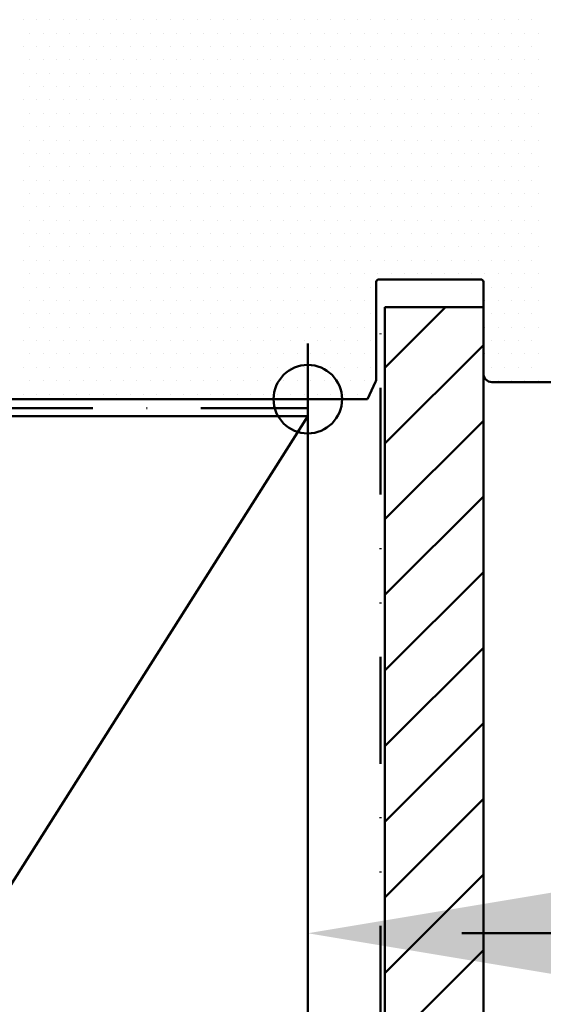
# Model space of a CAD drawing. Extents: x -253 to 1947, y -59 to 1526.
# Drawn here: x 561 to 622, y 578 to 693 of the extents above; entities that cross this region are included whole.
import ezdxf

# ---------------------------------------------------------------- set-up
doc = ezdxf.new("R2010")
doc.units = 0
doc.header["$LTSCALE"] = 50
doc.header["$MEASUREMENT"] = 0
doc.linetypes.add('DASHDOT2', pattern=[0.5, 0.25, -0.125, 0, -0.125])
doc.linetypes.add('DIVIDE2', pattern=[0.625, 0.25, -0.125, 0, -0.125, 0, -0.125])
doc.layers.add('R-H cont 0.50', color=7, linetype='CONTINUOUS', lineweight=50)

msp = doc.modelspace()

# ---------------------------------------------------------------- linework, layer by layer
at = {"layer": 'R-H cont 0.50'}
for p, q in [((561.23, 693.02), (561.23, 693.02)), ((562.8, 693.02), (562.8, 693.02)), ((564.36, 693.02), (564.36, 693.02)), ((565.92, 693.02), (565.92, 693.02)), ((567.48, 693.02), (567.48, 693.02)), ((569.05, 693.02), (569.05, 693.02)), ((570.61, 693.02), (570.61, 693.02)), ((572.17, 693.02), (572.17, 693.02)), ((573.73, 693.02), (573.73, 693.02)), ((575.3, 693.02), (575.3, 693.02)), ((576.86, 693.02), (576.86, 693.02)), ((578.42, 693.02), (578.42, 693.02)), ((579.98, 693.02), (579.98, 693.02)), ((581.55, 693.02), (581.55, 693.02)), ((583.11, 693.02), (583.11, 693.02)), ((584.67, 693.02), (584.67, 693.02)), ((586.23, 693.02), (586.23, 693.02)), ((587.8, 693.02), (587.8, 693.02)), ((589.36, 693.02), (589.36, 693.02)), ((590.92, 693.02), (590.92, 693.02)), ((592.48, 693.02), (592.48, 693.02)), ((594.05, 693.02), (594.05, 693.02)), ((595.61, 693.02), (595.61, 693.02)), ((597.17, 693.02), (597.17, 693.02)), ((598.73, 693.02), (598.73, 693.02)), ((600.3, 693.02), (600.3, 693.02)), ((601.86, 693.02), (601.86, 693.02)), ((603.42, 693.02), (603.42, 693.02)), ((604.98, 693.02), (604.98, 693.02)), ((606.55, 693.02), (606.55, 693.02)), ((608.11, 693.02), (608.11, 693.02)), ((609.67, 693.02), (609.67, 693.02)), ((611.23, 693.02), (611.23, 693.02)), ((612.8, 693.02), (612.8, 693.02)), ((614.36, 693.02), (614.36, 693.02)), ((615.92, 693.02), (615.92, 693.02)), ((617.48, 693.02), (617.48, 693.02)), ((619.05, 693.02), (619.05, 693.02)), ((620.61, 693.02), (620.61, 693.02)), ((562.02, 691.46), (562.02, 691.46)), ((563.58, 691.46), (563.58, 691.46)), ((565.14, 691.46), (565.14, 691.46)), ((566.7, 691.46), (566.7, 691.46)), ((568.27, 691.46), (568.27, 691.46)), ((569.83, 691.46), (569.83, 691.46)), ((571.39, 691.46), (571.39, 691.46)), ((572.95, 691.46), (572.95, 691.46)), ((574.52, 691.46), (574.52, 691.46)), ((576.08, 691.46), (576.08, 691.46)), ((577.64, 691.46), (577.64, 691.46)), ((579.2, 691.46), (579.2, 691.46)), ((580.77, 691.46), (580.77, 691.46)), ((582.33, 691.46), (582.33, 691.46)), ((583.89, 691.46), (583.89, 691.46)), ((585.45, 691.46), (585.45, 691.46)), ((587.02, 691.46), (587.02, 691.46)), ((588.58, 691.46), (588.58, 691.46)), ((590.14, 691.46), (590.14, 691.46)), ((591.7, 691.46), (591.7, 691.46)), ((593.27, 691.46), (593.27, 691.46)), ((594.83, 691.46), (594.83, 691.46)), ((596.39, 691.46), (596.39, 691.46)), ((597.95, 691.46), (597.95, 691.46)), ((599.52, 691.46), (599.52, 691.46)), ((601.08, 691.46), (601.08, 691.46)), ((602.64, 691.46), (602.64, 691.46)), ((604.2, 691.46), (604.2, 691.46)), ((605.77, 691.46), (605.77, 691.46)), ((607.33, 691.46), (607.33, 691.46)), ((608.89, 691.46), (608.89, 691.46)), ((610.45, 691.46), (610.45, 691.46)), ((612.02, 691.46), (612.02, 691.46)), ((613.58, 691.46), (613.58, 691.46)), ((615.14, 691.46), (615.14, 691.46)), ((616.7, 691.46), (616.7, 691.46)), ((618.27, 691.46), (618.27, 691.46)), ((619.83, 691.46), (619.83, 691.46)), ((621.39, 691.46), (621.39, 691.46)), ((561.23, 689.9), (561.23, 689.9)), ((562.8, 689.9), (562.8, 689.9)), ((564.36, 689.9), (564.36, 689.9)), ((565.92, 689.9), (565.92, 689.9)), ((567.48, 689.9), (567.48, 689.9)), ((569.05, 689.9), (569.05, 689.9)), ((570.61, 689.9), (570.61, 689.9)), ((572.17, 689.9), (572.17, 689.9)), ((573.73, 689.9), (573.73, 689.9)), ((575.3, 689.9), (575.3, 689.9)), ((576.86, 689.9), (576.86, 689.9)), ((578.42, 689.9), (578.42, 689.9)), ((579.98, 689.9), (579.98, 689.9)), ((581.55, 689.9), (581.55, 689.9)), ((583.11, 689.9), (583.11, 689.9)), ((584.67, 689.9), (584.67, 689.9)), ((586.23, 689.9), (586.23, 689.9)), ((587.8, 689.9), (587.8, 689.9)), ((589.36, 689.9), (589.36, 689.9)), ((590.92, 689.9), (590.92, 689.9)), ((592.48, 689.9), (592.48, 689.9)), ((594.05, 689.9), (594.05, 689.9)), ((595.61, 689.9), (595.61, 689.9)), ((597.17, 689.9), (597.17, 689.9)), ((598.73, 689.9), (598.73, 689.9)), ((600.3, 689.9), (600.3, 689.9)), ((601.86, 689.9), (601.86, 689.9)), ((603.42, 689.9), (603.42, 689.9)), ((604.98, 689.9), (604.98, 689.9)), ((606.55, 689.9), (606.55, 689.9)), ((608.11, 689.9), (608.11, 689.9)), ((609.67, 689.9), (609.67, 689.9)), ((611.23, 689.9), (611.23, 689.9)), ((612.8, 689.9), (612.8, 689.9)), ((614.36, 689.9), (614.36, 689.9)), ((615.92, 689.9), (615.92, 689.9)), ((617.48, 689.9), (617.48, 689.9)), ((619.05, 689.9), (619.05, 689.9)), ((620.61, 689.9), (620.61, 689.9)), ((562.02, 688.33), (562.02, 688.33)), ((563.58, 688.33), (563.58, 688.33)), ((565.14, 688.33), (565.14, 688.33)), ((566.7, 688.33), (566.7, 688.33)), ((568.27, 688.33), (568.27, 688.33)), ((569.83, 688.33), (569.83, 688.33)), ((571.39, 688.33), (571.39, 688.33)), ((572.95, 688.33), (572.95, 688.33)), ((574.52, 688.33), (574.52, 688.33)), ((576.08, 688.33), (576.08, 688.33)), ((577.64, 688.33), (577.64, 688.33)), ((579.2, 688.33), (579.2, 688.33)), ((580.77, 688.33), (580.77, 688.33)), ((582.33, 688.33), (582.33, 688.33)), ((583.89, 688.33), (583.89, 688.33)), ((585.45, 688.33), (585.45, 688.33)), ((587.02, 688.33), (587.02, 688.33)), ((588.58, 688.33), (588.58, 688.33)), ((590.14, 688.33), (590.14, 688.33)), ((591.7, 688.33), (591.7, 688.33)), ((593.27, 688.33), (593.27, 688.33)), ((594.83, 688.33), (594.83, 688.33)), ((596.39, 688.33), (596.39, 688.33)), ((597.95, 688.33), (597.95, 688.33)), ((599.52, 688.33), (599.52, 688.33)), ((601.08, 688.33), (601.08, 688.33)), ((602.64, 688.33), (602.64, 688.33)), ((604.2, 688.33), (604.2, 688.33)), ((605.77, 688.33), (605.77, 688.33)), ((607.33, 688.33), (607.33, 688.33)), ((608.89, 688.33), (608.89, 688.33)), ((610.45, 688.33), (610.45, 688.33)), ((612.02, 688.33), (612.02, 688.33)), ((613.58, 688.33), (613.58, 688.33)), ((615.14, 688.33), (615.14, 688.33)), ((616.7, 688.33), (616.7, 688.33)), ((618.27, 688.33), (618.27, 688.33)), ((619.83, 688.33), (619.83, 688.33)), ((621.39, 688.33), (621.39, 688.33)), ((561.23, 686.77), (561.23, 686.77)), ((562.8, 686.77), (562.8, 686.77)), ((564.36, 686.77), (564.36, 686.77)), ((565.92, 686.77), (565.92, 686.77)), ((567.48, 686.77), (567.48, 686.77)), ((569.05, 686.77), (569.05, 686.77)), ((570.61, 686.77), (570.61, 686.77)), ((572.17, 686.77), (572.17, 686.77)), ((573.73, 686.77), (573.73, 686.77)), ((575.3, 686.77), (575.3, 686.77)), ((576.86, 686.77), (576.86, 686.77)), ((578.42, 686.77), (578.42, 686.77)), ((579.98, 686.77), (579.98, 686.77)), ((581.55, 686.77), (581.55, 686.77)), ((583.11, 686.77), (583.11, 686.77)), ((584.67, 686.77), (584.67, 686.77)), ((586.23, 686.77), (586.23, 686.77)), ((587.8, 686.77), (587.8, 686.77)), ((589.36, 686.77), (589.36, 686.77)), ((590.92, 686.77), (590.92, 686.77)), ((592.48, 686.77), (592.48, 686.77)), ((594.05, 686.77), (594.05, 686.77)), ((595.61, 686.77), (595.61, 686.77)), ((597.17, 686.77), (597.17, 686.77)), ((598.73, 686.77), (598.73, 686.77)), ((600.3, 686.77), (600.3, 686.77)), ((601.86, 686.77), (601.86, 686.77)), ((603.42, 686.77), (603.42, 686.77)), ((604.98, 686.77), (604.98, 686.77)), ((606.55, 686.77), (606.55, 686.77)), ((608.11, 686.77), (608.11, 686.77)), ((609.67, 686.77), (609.67, 686.77)), ((611.23, 686.77), (611.23, 686.77)), ((612.8, 686.77), (612.8, 686.77)), ((614.36, 686.77), (614.36, 686.77)), ((615.92, 686.77), (615.92, 686.77)), ((617.48, 686.77), (617.48, 686.77)), ((619.05, 686.77), (619.05, 686.77)), ((620.61, 686.77), (620.61, 686.77)), ((562.02, 685.21), (562.02, 685.21)), ((563.58, 685.21), (563.58, 685.21)), ((565.14, 685.21), (565.14, 685.21)), ((566.7, 685.21), (566.7, 685.21)), ((568.27, 685.21), (568.27, 685.21)), ((569.83, 685.21), (569.83, 685.21)), ((571.39, 685.21), (571.39, 685.21)), ((572.95, 685.21), (572.95, 685.21)), ((574.52, 685.21), (574.52, 685.21)), ((576.08, 685.21), (576.08, 685.21)), ((577.64, 685.21), (577.64, 685.21)), ((579.2, 685.21), (579.2, 685.21)), ((580.77, 685.21), (580.77, 685.21)), ((582.33, 685.21), (582.33, 685.21)), ((583.89, 685.21), (583.89, 685.21)), ((585.45, 685.21), (585.45, 685.21)), ((587.02, 685.21), (587.02, 685.21)), ((588.58, 685.21), (588.58, 685.21)), ((590.14, 685.21), (590.14, 685.21)), ((591.7, 685.21), (591.7, 685.21)), ((593.27, 685.21), (593.27, 685.21)), ((594.83, 685.21), (594.83, 685.21)), ((596.39, 685.21), (596.39, 685.21)), ((597.95, 685.21), (597.95, 685.21)), ((599.52, 685.21), (599.52, 685.21)), ((601.08, 685.21), (601.08, 685.21)), ((602.64, 685.21), (602.64, 685.21)), ((604.2, 685.21), (604.2, 685.21)), ((605.77, 685.21), (605.77, 685.21)), ((607.33, 685.21), (607.33, 685.21)), ((608.89, 685.21), (608.89, 685.21)), ((610.45, 685.21), (610.45, 685.21)), ((612.02, 685.21), (612.02, 685.21)), ((613.58, 685.21), (613.58, 685.21)), ((615.14, 685.21), (615.14, 685.21)), ((616.7, 685.21), (616.7, 685.21)), ((618.27, 685.21), (618.27, 685.21)), ((619.83, 685.21), (619.83, 685.21)), ((621.39, 685.21), (621.39, 685.21)), ((561.23, 683.65), (561.23, 683.65)), ((562.8, 683.65), (562.8, 683.65)), ((564.36, 683.65), (564.36, 683.65)), ((565.92, 683.65), (565.92, 683.65)), ((567.48, 683.65), (567.48, 683.65)), ((569.05, 683.65), (569.05, 683.65)), ((570.61, 683.65), (570.61, 683.65)), ((572.17, 683.65), (572.17, 683.65)), ((573.73, 683.65), (573.73, 683.65)), ((575.3, 683.65), (575.3, 683.65)), ((576.86, 683.65), (576.86, 683.65)), ((578.42, 683.65), (578.42, 683.65)), ((579.98, 683.65), (579.98, 683.65)), ((581.55, 683.65), (581.55, 683.65)), ((583.11, 683.65), (583.11, 683.65)), ((584.67, 683.65), (584.67, 683.65)), ((586.23, 683.65), (586.23, 683.65)), ((587.8, 683.65), (587.8, 683.65)), ((589.36, 683.65), (589.36, 683.65)), ((590.92, 683.65), (590.92, 683.65)), ((592.48, 683.65), (592.48, 683.65)), ((594.05, 683.65), (594.05, 683.65)), ((595.61, 683.65), (595.61, 683.65)), ((597.17, 683.65), (597.17, 683.65)), ((598.73, 683.65), (598.73, 683.65)), ((600.3, 683.65), (600.3, 683.65)), ((601.86, 683.65), (601.86, 683.65)), ((603.42, 683.65), (603.42, 683.65)), ((604.98, 683.65), (604.98, 683.65)), ((606.55, 683.65), (606.55, 683.65)), ((608.11, 683.65), (608.11, 683.65)), ((609.67, 683.65), (609.67, 683.65)), ((611.23, 683.65), (611.23, 683.65)), ((612.8, 683.65), (612.8, 683.65)), ((614.36, 683.65), (614.36, 683.65)), ((615.92, 683.65), (615.92, 683.65)), ((617.48, 683.65), (617.48, 683.65)), ((619.05, 683.65), (619.05, 683.65)), ((620.61, 683.65), (620.61, 683.65)), ((562.02, 682.08), (562.02, 682.08)), ((563.58, 682.08), (563.58, 682.08)), ((565.14, 682.08), (565.14, 682.08)), ((566.7, 682.08), (566.7, 682.08)), ((568.27, 682.08), (568.27, 682.08)), ((569.83, 682.08), (569.83, 682.08)), ((571.39, 682.08), (571.39, 682.08)), ((572.95, 682.08), (572.95, 682.08)), ((574.52, 682.08), (574.52, 682.08)), ((576.08, 682.08), (576.08, 682.08)), ((577.64, 682.08), (577.64, 682.08)), ((579.2, 682.08), (579.2, 682.08)), ((580.77, 682.08), (580.77, 682.08)), ((582.33, 682.08), (582.33, 682.08)), ((583.89, 682.08), (583.89, 682.08)), ((585.45, 682.08), (585.45, 682.08)), ((587.02, 682.08), (587.02, 682.08)), ((588.58, 682.08), (588.58, 682.08)), ((590.14, 682.08), (590.14, 682.08)), ((591.7, 682.08), (591.7, 682.08)), ((593.27, 682.08), (593.27, 682.08)), ((594.83, 682.08), (594.83, 682.08)), ((596.39, 682.08), (596.39, 682.08)), ((597.95, 682.08), (597.95, 682.08)), ((599.52, 682.08), (599.52, 682.08)), ((601.08, 682.08), (601.08, 682.08)), ((602.64, 682.08), (602.64, 682.08)), ((604.2, 682.08), (604.2, 682.08)), ((605.77, 682.08), (605.77, 682.08)), ((607.33, 682.08), (607.33, 682.08)), ((608.89, 682.08), (608.89, 682.08)), ((610.45, 682.08), (610.45, 682.08)), ((612.02, 682.08), (612.02, 682.08)), ((613.58, 682.08), (613.58, 682.08)), ((615.14, 682.08), (615.14, 682.08)), ((616.7, 682.08), (616.7, 682.08)), ((618.27, 682.08), (618.27, 682.08)), ((619.83, 682.08), (619.83, 682.08)), ((621.39, 682.08), (621.39, 682.08)), ((561.23, 680.52), (561.23, 680.52)), ((562.8, 680.52), (562.8, 680.52)), ((564.36, 680.52), (564.36, 680.52)), ((565.92, 680.52), (565.92, 680.52)), ((567.48, 680.52), (567.48, 680.52)), ((569.05, 680.52), (569.05, 680.52)), ((570.61, 680.52), (570.61, 680.52)), ((572.17, 680.52), (572.17, 680.52)), ((573.73, 680.52), (573.73, 680.52)), ((575.3, 680.52), (575.3, 680.52)), ((576.86, 680.52), (576.86, 680.52)), ((578.42, 680.52), (578.42, 680.52)), ((579.98, 680.52), (579.98, 680.52)), ((581.55, 680.52), (581.55, 680.52)), ((583.11, 680.52), (583.11, 680.52)), ((584.67, 680.52), (584.67, 680.52)), ((586.23, 680.52), (586.23, 680.52)), ((587.8, 680.52), (587.8, 680.52)), ((589.36, 680.52), (589.36, 680.52)), ((590.92, 680.52), (590.92, 680.52)), ((592.48, 680.52), (592.48, 680.52)), ((594.05, 680.52), (594.05, 680.52)), ((595.61, 680.52), (595.61, 680.52)), ((597.17, 680.52), (597.17, 680.52)), ((598.73, 680.52), (598.73, 680.52)), ((600.3, 680.52), (600.3, 680.52)), ((601.86, 680.52), (601.86, 680.52)), ((603.42, 680.52), (603.42, 680.52)), ((604.98, 680.52), (604.98, 680.52)), ((606.55, 680.52), (606.55, 680.52)), ((608.11, 680.52), (608.11, 680.52)), ((609.67, 680.52), (609.67, 680.52)), ((611.23, 680.52), (611.23, 680.52)), ((612.8, 680.52), (612.8, 680.52)), ((614.36, 680.52), (614.36, 680.52)), ((615.92, 680.52), (615.92, 680.52)), ((617.48, 680.52), (617.48, 680.52)), ((619.05, 680.52), (619.05, 680.52)), ((620.61, 680.52), (620.61, 680.52)), ((562.02, 678.96), (562.02, 678.96)), ((563.58, 678.96), (563.58, 678.96)), ((565.14, 678.96), (565.14, 678.96)), ((566.7, 678.96), (566.7, 678.96)), ((568.27, 678.96), (568.27, 678.96)), ((569.83, 678.96), (569.83, 678.96)), ((571.39, 678.96), (571.39, 678.96)), ((572.95, 678.96), (572.95, 678.96)), ((574.52, 678.96), (574.52, 678.96)), ((576.08, 678.96), (576.08, 678.96)), ((577.64, 678.96), (577.64, 678.96)), ((579.2, 678.96), (579.2, 678.96)), ((580.77, 678.96), (580.77, 678.96)), ((582.33, 678.96), (582.33, 678.96)), ((583.89, 678.96), (583.89, 678.96)), ((585.45, 678.96), (585.45, 678.96)), ((587.02, 678.96), (587.02, 678.96)), ((588.58, 678.96), (588.58, 678.96)), ((590.14, 678.96), (590.14, 678.96)), ((591.7, 678.96), (591.7, 678.96)), ((593.27, 678.96), (593.27, 678.96)), ((594.83, 678.96), (594.83, 678.96)), ((596.39, 678.96), (596.39, 678.96)), ((597.95, 678.96), (597.95, 678.96)), ((599.52, 678.96), (599.52, 678.96)), ((601.08, 678.96), (601.08, 678.96)), ((602.64, 678.96), (602.64, 678.96)), ((604.2, 678.96), (604.2, 678.96)), ((605.77, 678.96), (605.77, 678.96)), ((607.33, 678.96), (607.33, 678.96)), ((608.89, 678.96), (608.89, 678.96)), ((610.45, 678.96), (610.45, 678.96)), ((612.02, 678.96), (612.02, 678.96)), ((613.58, 678.96), (613.58, 678.96)), ((615.14, 678.96), (615.14, 678.96)), ((616.7, 678.96), (616.7, 678.96)), ((618.27, 678.96), (618.27, 678.96)), ((619.83, 678.96), (619.83, 678.96)), ((621.39, 678.96), (621.39, 678.96)), ((561.23, 677.4), (561.23, 677.4)), ((562.8, 677.4), (562.8, 677.4)), ((564.36, 677.4), (564.36, 677.4)), ((565.92, 677.4), (565.92, 677.4)), ((567.48, 677.4), (567.48, 677.4)), ((569.05, 677.4), (569.05, 677.4)), ((570.61, 677.4), (570.61, 677.4)), ((572.17, 677.4), (572.17, 677.4)), ((573.73, 677.4), (573.73, 677.4)), ((575.3, 677.4), (575.3, 677.4)), ((576.86, 677.4), (576.86, 677.4)), ((578.42, 677.4), (578.42, 677.4)), ((579.98, 677.4), (579.98, 677.4)), ((581.55, 677.4), (581.55, 677.4)), ((583.11, 677.4), (583.11, 677.4)), ((584.67, 677.4), (584.67, 677.4)), ((586.23, 677.4), (586.23, 677.4)), ((587.8, 677.4), (587.8, 677.4)), ((589.36, 677.4), (589.36, 677.4)), ((590.92, 677.4), (590.92, 677.4)), ((592.48, 677.4), (592.48, 677.4)), ((594.05, 677.4), (594.05, 677.4)), ((595.61, 677.4), (595.61, 677.4)), ((597.17, 677.4), (597.17, 677.4)), ((598.73, 677.4), (598.73, 677.4)), ((600.3, 677.4), (600.3, 677.4)), ((601.86, 677.4), (601.86, 677.4)), ((603.42, 677.4), (603.42, 677.4)), ((604.98, 677.4), (604.98, 677.4)), ((606.55, 677.4), (606.55, 677.4)), ((608.11, 677.4), (608.11, 677.4)), ((609.67, 677.4), (609.67, 677.4)), ((611.23, 677.4), (611.23, 677.4)), ((612.8, 677.4), (612.8, 677.4)), ((614.36, 677.4), (614.36, 677.4)), ((615.92, 677.4), (615.92, 677.4)), ((617.48, 677.4), (617.48, 677.4)), ((619.05, 677.4), (619.05, 677.4)), ((620.61, 677.4), (620.61, 677.4)), ((562.02, 675.83), (562.02, 675.83)), ((563.58, 675.83), (563.58, 675.83)), ((565.14, 675.83), (565.14, 675.83)), ((566.7, 675.83), (566.7, 675.83)), ((568.27, 675.83), (568.27, 675.83)), ((569.83, 675.83), (569.83, 675.83)), ((571.39, 675.83), (571.39, 675.83)), ((572.95, 675.83), (572.95, 675.83)), ((574.52, 675.83), (574.52, 675.83)), ((576.08, 675.83), (576.08, 675.83)), ((577.64, 675.83), (577.64, 675.83)), ((579.2, 675.83), (579.2, 675.83)), ((580.77, 675.83), (580.77, 675.83)), ((582.33, 675.83), (582.33, 675.83)), ((583.89, 675.83), (583.89, 675.83)), ((585.45, 675.83), (585.45, 675.83)), ((587.02, 675.83), (587.02, 675.83)), ((588.58, 675.83), (588.58, 675.83)), ((590.14, 675.83), (590.14, 675.83)), ((591.7, 675.83), (591.7, 675.83)), ((593.27, 675.83), (593.27, 675.83)), ((594.83, 675.83), (594.83, 675.83)), ((596.39, 675.83), (596.39, 675.83)), ((597.95, 675.83), (597.95, 675.83)), ((599.52, 675.83), (599.52, 675.83)), ((601.08, 675.83), (601.08, 675.83)), ((602.64, 675.83), (602.64, 675.83)), ((604.2, 675.83), (604.2, 675.83)), ((605.77, 675.83), (605.77, 675.83)), ((607.33, 675.83), (607.33, 675.83)), ((608.89, 675.83), (608.89, 675.83)), ((610.45, 675.83), (610.45, 675.83)), ((612.02, 675.83), (612.02, 675.83)), ((613.58, 675.83), (613.58, 675.83)), ((615.14, 675.83), (615.14, 675.83)), ((616.7, 675.83), (616.7, 675.83)), ((618.27, 675.83), (618.27, 675.83)), ((619.83, 675.83), (619.83, 675.83)), ((621.39, 675.83), (621.39, 675.83)), ((561.23, 674.27), (561.23, 674.27)), ((562.8, 674.27), (562.8, 674.27)), ((564.36, 674.27), (564.36, 674.27)), ((565.92, 674.27), (565.92, 674.27)), ((567.48, 674.27), (567.48, 674.27)), ((569.05, 674.27), (569.05, 674.27)), ((570.61, 674.27), (570.61, 674.27)), ((572.17, 674.27), (572.17, 674.27)), ((573.73, 674.27), (573.73, 674.27)), ((575.3, 674.27), (575.3, 674.27)), ((576.86, 674.27), (576.86, 674.27)), ((578.42, 674.27), (578.42, 674.27)), ((579.98, 674.27), (579.98, 674.27)), ((581.55, 674.27), (581.55, 674.27)), ((583.11, 674.27), (583.11, 674.27)), ((584.67, 674.27), (584.67, 674.27)), ((586.23, 674.27), (586.23, 674.27)), ((587.8, 674.27), (587.8, 674.27)), ((589.36, 674.27), (589.36, 674.27)), ((590.92, 674.27), (590.92, 674.27)), ((592.48, 674.27), (592.48, 674.27)), ((594.05, 674.27), (594.05, 674.27)), ((595.61, 674.27), (595.61, 674.27)), ((597.17, 674.27), (597.17, 674.27)), ((598.73, 674.27), (598.73, 674.27)), ((600.3, 674.27), (600.3, 674.27)), ((601.86, 674.27), (601.86, 674.27)), ((603.42, 674.27), (603.42, 674.27)), ((604.98, 674.27), (604.98, 674.27)), ((606.55, 674.27), (606.55, 674.27)), ((608.11, 674.27), (608.11, 674.27)), ((609.67, 674.27), (609.67, 674.27)), ((611.23, 674.27), (611.23, 674.27)), ((612.8, 674.27), (612.8, 674.27)), ((614.36, 674.27), (614.36, 674.27)), ((615.92, 674.27), (615.92, 674.27)), ((617.48, 674.27), (617.48, 674.27)), ((619.05, 674.27), (619.05, 674.27)), ((620.61, 674.27), (620.61, 674.27)), ((562.02, 672.71), (562.02, 672.71)), ((563.58, 672.71), (563.58, 672.71)), ((565.14, 672.71), (565.14, 672.71)), ((566.7, 672.71), (566.7, 672.71)), ((568.27, 672.71), (568.27, 672.71)), ((569.83, 672.71), (569.83, 672.71)), ((571.39, 672.71), (571.39, 672.71)), ((572.95, 672.71), (572.95, 672.71)), ((574.52, 672.71), (574.52, 672.71)), ((576.08, 672.71), (576.08, 672.71)), ((577.64, 672.71), (577.64, 672.71)), ((579.2, 672.71), (579.2, 672.71)), ((580.77, 672.71), (580.77, 672.71)), ((582.33, 672.71), (582.33, 672.71)), ((583.89, 672.71), (583.89, 672.71)), ((585.45, 672.71), (585.45, 672.71)), ((587.02, 672.71), (587.02, 672.71)), ((588.58, 672.71), (588.58, 672.71)), ((590.14, 672.71), (590.14, 672.71)), ((591.7, 672.71), (591.7, 672.71)), ((593.27, 672.71), (593.27, 672.71)), ((594.83, 672.71), (594.83, 672.71)), ((596.39, 672.71), (596.39, 672.71)), ((597.95, 672.71), (597.95, 672.71)), ((599.52, 672.71), (599.52, 672.71)), ((601.08, 672.71), (601.08, 672.71)), ((602.64, 672.71), (602.64, 672.71)), ((604.2, 672.71), (604.2, 672.71)), ((605.77, 672.71), (605.77, 672.71)), ((607.33, 672.71), (607.33, 672.71)), ((608.89, 672.71), (608.89, 672.71)), ((610.45, 672.71), (610.45, 672.71)), ((612.02, 672.71), (612.02, 672.71)), ((613.58, 672.71), (613.58, 672.71)), ((615.14, 672.71), (615.14, 672.71)), ((616.7, 672.71), (616.7, 672.71)), ((618.27, 672.71), (618.27, 672.71)), ((619.83, 672.71), (619.83, 672.71)), ((621.39, 672.71), (621.39, 672.71)), ((561.23, 671.15), (561.23, 671.15)), ((562.8, 671.15), (562.8, 671.15)), ((564.36, 671.15), (564.36, 671.15)), ((565.92, 671.15), (565.92, 671.15)), ((567.48, 671.15), (567.48, 671.15)), ((569.05, 671.15), (569.05, 671.15)), ((570.61, 671.15), (570.61, 671.15)), ((572.17, 671.15), (572.17, 671.15)), ((573.73, 671.15), (573.73, 671.15)), ((575.3, 671.15), (575.3, 671.15)), ((576.86, 671.15), (576.86, 671.15)), ((578.42, 671.15), (578.42, 671.15)), ((579.98, 671.15), (579.98, 671.15)), ((581.55, 671.15), (581.55, 671.15)), ((583.11, 671.15), (583.11, 671.15)), ((584.67, 671.15), (584.67, 671.15)), ((586.23, 671.15), (586.23, 671.15)), ((587.8, 671.15), (587.8, 671.15)), ((589.36, 671.15), (589.36, 671.15)), ((590.92, 671.15), (590.92, 671.15)), ((592.48, 671.15), (592.48, 671.15)), ((594.05, 671.15), (594.05, 671.15)), ((595.61, 671.15), (595.61, 671.15)), ((597.17, 671.15), (597.17, 671.15)), ((598.73, 671.15), (598.73, 671.15)), ((600.3, 671.15), (600.3, 671.15)), ((601.86, 671.15), (601.86, 671.15)), ((603.42, 671.15), (603.42, 671.15)), ((604.98, 671.15), (604.98, 671.15)), ((606.55, 671.15), (606.55, 671.15)), ((608.11, 671.15), (608.11, 671.15)), ((609.67, 671.15), (609.67, 671.15)), ((611.23, 671.15), (611.23, 671.15)), ((612.8, 671.15), (612.8, 671.15)), ((614.36, 671.15), (614.36, 671.15)), ((615.92, 671.15), (615.92, 671.15)), ((617.48, 671.15), (617.48, 671.15)), ((619.05, 671.15), (619.05, 671.15)), ((620.61, 671.15), (620.61, 671.15)), ((562.02, 669.58), (562.02, 669.58)), ((563.58, 669.58), (563.58, 669.58)), ((565.14, 669.58), (565.14, 669.58)), ((566.7, 669.58), (566.7, 669.58)), ((568.27, 669.58), (568.27, 669.58)), ((569.83, 669.58), (569.83, 669.58)), ((571.39, 669.58), (571.39, 669.58)), ((572.95, 669.58), (572.95, 669.58)), ((574.52, 669.58), (574.52, 669.58)), ((576.08, 669.58), (576.08, 669.58)), ((577.64, 669.58), (577.64, 669.58)), ((579.2, 669.58), (579.2, 669.58)), ((580.77, 669.58), (580.77, 669.58)), ((582.33, 669.58), (582.33, 669.58)), ((583.89, 669.58), (583.89, 669.58)), ((585.45, 669.58), (585.45, 669.58)), ((587.02, 669.58), (587.02, 669.58)), ((588.58, 669.58), (588.58, 669.58)), ((590.14, 669.58), (590.14, 669.58)), ((591.7, 669.58), (591.7, 669.58)), ((593.27, 669.58), (593.27, 669.58)), ((594.83, 669.58), (594.83, 669.58)), ((596.39, 669.58), (596.39, 669.58)), ((597.95, 669.58), (597.95, 669.58)), ((599.52, 669.58), (599.52, 669.58)), ((601.08, 669.58), (601.08, 669.58)), ((602.64, 669.58), (602.64, 669.58)), ((604.2, 669.58), (604.2, 669.58)), ((605.77, 669.58), (605.77, 669.58)), ((607.33, 669.58), (607.33, 669.58)), ((608.89, 669.58), (608.89, 669.58)), ((610.45, 669.58), (610.45, 669.58)), ((612.02, 669.58), (612.02, 669.58)), ((613.58, 669.58), (613.58, 669.58)), ((615.14, 669.58), (615.14, 669.58)), ((616.7, 669.58), (616.7, 669.58)), ((618.27, 669.58), (618.27, 669.58)), ((619.83, 669.58), (619.83, 669.58)), ((621.39, 669.58), (621.39, 669.58)), ((561.23, 668.02), (561.23, 668.02)), ((562.8, 668.02), (562.8, 668.02)), ((564.36, 668.02), (564.36, 668.02)), ((565.92, 668.02), (565.92, 668.02)), ((567.48, 668.02), (567.48, 668.02)), ((569.05, 668.02), (569.05, 668.02)), ((570.61, 668.02), (570.61, 668.02)), ((572.17, 668.02), (572.17, 668.02)), ((573.73, 668.02), (573.73, 668.02)), ((575.3, 668.02), (575.3, 668.02)), ((576.86, 668.02), (576.86, 668.02)), ((578.42, 668.02), (578.42, 668.02)), ((579.98, 668.02), (579.98, 668.02)), ((581.55, 668.02), (581.55, 668.02)), ((583.11, 668.02), (583.11, 668.02)), ((584.67, 668.02), (584.67, 668.02)), ((586.23, 668.02), (586.23, 668.02)), ((587.8, 668.02), (587.8, 668.02)), ((589.36, 668.02), (589.36, 668.02)), ((590.92, 668.02), (590.92, 668.02)), ((592.48, 668.02), (592.48, 668.02)), ((594.05, 668.02), (594.05, 668.02)), ((595.61, 668.02), (595.61, 668.02)), ((597.17, 668.02), (597.17, 668.02)), ((598.73, 668.02), (598.73, 668.02)), ((600.3, 668.02), (600.3, 668.02)), ((601.86, 668.02), (601.86, 668.02)), ((603.42, 668.02), (603.42, 668.02)), ((604.98, 668.02), (604.98, 668.02)), ((606.55, 668.02), (606.55, 668.02)), ((608.11, 668.02), (608.11, 668.02)), ((609.67, 668.02), (609.67, 668.02)), ((611.23, 668.02), (611.23, 668.02)), ((612.8, 668.02), (612.8, 668.02)), ((614.36, 668.02), (614.36, 668.02)), ((615.92, 668.02), (615.92, 668.02)), ((617.48, 668.02), (617.48, 668.02)), ((619.05, 668.02), (619.05, 668.02)), ((620.61, 668.02), (620.61, 668.02)), ((562.02, 666.46), (562.02, 666.46)), ((563.58, 666.46), (563.58, 666.46)), ((565.14, 666.46), (565.14, 666.46)), ((566.7, 666.46), (566.7, 666.46)), ((568.27, 666.46), (568.27, 666.46)), ((569.83, 666.46), (569.83, 666.46)), ((571.39, 666.46), (571.39, 666.46)), ((572.95, 666.46), (572.95, 666.46)), ((574.52, 666.46), (574.52, 666.46)), ((576.08, 666.46), (576.08, 666.46)), ((577.64, 666.46), (577.64, 666.46)), ((579.2, 666.46), (579.2, 666.46)), ((580.77, 666.46), (580.77, 666.46)), ((582.33, 666.46), (582.33, 666.46)), ((583.89, 666.46), (583.89, 666.46)), ((585.45, 666.46), (585.45, 666.46)), ((587.02, 666.46), (587.02, 666.46)), ((588.58, 666.46), (588.58, 666.46)), ((590.14, 666.46), (590.14, 666.46)), ((591.7, 666.46), (591.7, 666.46)), ((593.27, 666.46), (593.27, 666.46)), ((594.83, 666.46), (594.83, 666.46)), ((596.39, 666.46), (596.39, 666.46)), ((597.95, 666.46), (597.95, 666.46)), ((599.52, 666.46), (599.52, 666.46)), ((601.08, 666.46), (601.08, 666.46)), ((602.64, 666.46), (602.64, 666.46)), ((604.2, 666.46), (604.2, 666.46)), ((605.77, 666.46), (605.77, 666.46)), ((607.33, 666.46), (607.33, 666.46)), ((608.89, 666.46), (608.89, 666.46)), ((610.45, 666.46), (610.45, 666.46)), ((612.02, 666.46), (612.02, 666.46)), ((613.58, 666.46), (613.58, 666.46)), ((615.14, 666.46), (615.14, 666.46)), ((616.7, 666.46), (616.7, 666.46)), ((618.27, 666.46), (618.27, 666.46)), ((619.83, 666.46), (619.83, 666.46)), ((621.39, 666.46), (621.39, 666.46)), ((561.23, 664.9), (561.23, 664.9)), ((562.8, 664.9), (562.8, 664.9)), ((564.36, 664.9), (564.36, 664.9)), ((565.92, 664.9), (565.92, 664.9)), ((567.48, 664.9), (567.48, 664.9)), ((569.05, 664.9), (569.05, 664.9)), ((570.61, 664.9), (570.61, 664.9)), ((572.17, 664.9), (572.17, 664.9)), ((573.73, 664.9), (573.73, 664.9)), ((575.3, 664.9), (575.3, 664.9)), ((576.86, 664.9), (576.86, 664.9)), ((578.42, 664.9), (578.42, 664.9)), ((579.98, 664.9), (579.98, 664.9)), ((581.55, 664.9), (581.55, 664.9)), ((583.11, 664.9), (583.11, 664.9)), ((584.67, 664.9), (584.67, 664.9)), ((586.23, 664.9), (586.23, 664.9)), ((587.8, 664.9), (587.8, 664.9)), ((589.36, 664.9), (589.36, 664.9)), ((590.92, 664.9), (590.92, 664.9)), ((592.48, 664.9), (592.48, 664.9)), ((594.05, 664.9), (594.05, 664.9)), ((595.61, 664.9), (595.61, 664.9)), ((597.17, 664.9), (597.17, 664.9)), ((598.73, 664.9), (598.73, 664.9)), ((600.3, 664.9), (600.3, 664.9)), ((601.86, 664.9), (601.86, 664.9)), ((603.42, 664.9), (603.42, 664.9)), ((604.98, 664.9), (604.98, 664.9)), ((606.55, 664.9), (606.55, 664.9)), ((608.11, 664.9), (608.11, 664.9)), ((609.67, 664.9), (609.67, 664.9)), ((611.23, 664.9), (611.23, 664.9)), ((612.8, 664.9), (612.8, 664.9)), ((614.36, 664.9), (614.36, 664.9)), ((615.92, 664.9), (615.92, 664.9)), ((617.48, 664.9), (617.48, 664.9)), ((619.05, 664.9), (619.05, 664.9)), ((620.61, 664.9), (620.61, 664.9)), ((562.02, 663.33), (562.02, 663.33)), ((563.58, 663.33), (563.58, 663.33)), ((565.14, 663.33), (565.14, 663.33)), ((566.7, 663.33), (566.7, 663.33)), ((568.27, 663.33), (568.27, 663.33)), ((569.83, 663.33), (569.83, 663.33)), ((571.39, 663.33), (571.39, 663.33)), ((572.95, 663.33), (572.95, 663.33)), ((574.52, 663.33), (574.52, 663.33)), ((576.08, 663.33), (576.08, 663.33)), ((577.64, 663.33), (577.64, 663.33)), ((579.2, 663.33), (579.2, 663.33)), ((580.77, 663.33), (580.77, 663.33)), ((582.33, 663.33), (582.33, 663.33)), ((583.89, 663.33), (583.89, 663.33)), ((585.45, 663.33), (585.45, 663.33)), ((587.02, 663.33), (587.02, 663.33)), ((588.58, 663.33), (588.58, 663.33)), ((590.14, 663.33), (590.14, 663.33)), ((591.7, 663.33), (591.7, 663.33)), ((593.27, 663.33), (593.27, 663.33)), ((594.83, 663.33), (594.83, 663.33)), ((596.39, 663.33), (596.39, 663.33)), ((597.95, 663.33), (597.95, 663.33)), ((599.52, 663.33), (599.52, 663.33)), ((601.08, 663.33), (601.08, 663.33)), ((602.64, 663.33), (602.64, 663.33)), ((604.2, 663.33), (604.2, 663.33)), ((605.77, 663.33), (605.77, 663.33)), ((607.33, 663.33), (607.33, 663.33)), ((608.89, 663.33), (608.89, 663.33)), ((610.45, 663.33), (610.45, 663.33)), ((612.02, 663.33), (612.02, 663.33)), ((613.58, 663.33), (613.58, 663.33)), ((615.14, 663.33), (615.14, 663.33)), ((616.7, 663.33), (616.7, 663.33)), ((618.27, 663.33), (618.27, 663.33)), ((619.83, 663.33), (619.83, 663.33)), ((621.39, 663.33), (621.39, 663.33)), ((561.23, 661.77), (561.23, 661.77)), ((562.8, 661.77), (562.8, 661.77)), ((564.36, 661.77), (564.36, 661.77)), ((565.92, 661.77), (565.92, 661.77)), ((567.48, 661.77), (567.48, 661.77)), ((569.05, 661.77), (569.05, 661.77)), ((570.61, 661.77), (570.61, 661.77)), ((572.17, 661.77), (572.17, 661.77)), ((573.73, 661.77), (573.73, 661.77)), ((575.3, 661.77), (575.3, 661.77)), ((576.86, 661.77), (576.86, 661.77)), ((578.42, 661.77), (578.42, 661.77)), ((579.98, 661.77), (579.98, 661.77)), ((581.55, 661.77), (581.55, 661.77)), ((583.11, 661.77), (583.11, 661.77)), ((584.67, 661.77), (584.67, 661.77)), ((586.23, 661.77), (586.23, 661.77)), ((587.8, 661.77), (587.8, 661.77)), ((589.36, 661.77), (589.36, 661.77)), ((590.92, 661.77), (590.92, 661.77)), ((592.48, 661.77), (592.48, 661.77)), ((594.05, 661.77), (594.05, 661.77)), ((595.61, 661.77), (595.61, 661.77)), ((597.17, 661.77), (597.17, 661.77)), ((598.73, 661.77), (598.73, 661.77)), ((600.3, 661.77), (600.3, 661.77)), ((601.86, 661.77), (601.86, 661.77)), ((602.48, 651.12), (602.48, 662.38)), ((602.78, 662.68), (614.68, 662.68)), ((614.98, 662.38), (614.98, 651.68)), ((615.92, 661.77), (615.92, 661.77)), ((617.48, 661.77), (617.48, 661.77)), ((619.05, 661.77), (619.05, 661.77)), ((620.61, 661.77), (620.61, 661.77)), ((562.02, 660.21), (562.02, 660.21)), ((563.58, 660.21), (563.58, 660.21)), ((565.14, 660.21), (565.14, 660.21)), ((566.7, 660.21), (566.7, 660.21)), ((568.27, 660.21), (568.27, 660.21)), ((569.83, 660.21), (569.83, 660.21)), ((571.39, 660.21), (571.39, 660.21)), ((572.95, 660.21), (572.95, 660.21)), ((574.52, 660.21), (574.52, 660.21)), ((576.08, 660.21), (576.08, 660.21)), ((577.64, 660.21), (577.64, 660.21)), ((579.2, 660.21), (579.2, 660.21)), ((580.77, 660.21), (580.77, 660.21)), ((582.33, 660.21), (582.33, 660.21)), ((583.89, 660.21), (583.89, 660.21)), ((585.45, 660.21), (585.45, 660.21)), ((587.02, 660.21), (587.02, 660.21)), ((588.58, 660.21), (588.58, 660.21)), ((590.14, 660.21), (590.14, 660.21)), ((591.7, 660.21), (591.7, 660.21)), ((593.27, 660.21), (593.27, 660.21)), ((594.83, 660.21), (594.83, 660.21)), ((596.39, 660.21), (596.39, 660.21)), ((597.95, 660.21), (597.95, 660.21)), ((599.52, 660.21), (599.52, 660.21)), ((601.08, 660.21), (601.08, 660.21)), ((603.48, 652.33), (610.57, 659.42)), ((614.98, 659.42), (603.48, 659.42)), ((603.48, 659.42), (603.48, 291.07)), ((614.98, 659.42), (614.98, 278.07)), ((615.14, 660.21), (615.14, 660.21)), ((616.7, 660.21), (616.7, 660.21)), ((618.27, 660.21), (618.27, 660.21)), ((619.83, 660.21), (619.83, 660.21)), ((621.39, 660.21), (621.39, 660.21)), ((561.23, 658.65), (561.23, 658.65)), ((562.8, 658.65), (562.8, 658.65)), ((564.36, 658.65), (564.36, 658.65)), ((565.92, 658.65), (565.92, 658.65)), ((567.48, 658.65), (567.48, 658.65)), ((569.05, 658.65), (569.05, 658.65)), ((570.61, 658.65), (570.61, 658.65)), ((572.17, 658.65), (572.17, 658.65)), ((573.73, 658.65), (573.73, 658.65)), ((575.3, 658.65), (575.3, 658.65)), ((576.86, 658.65), (576.86, 658.65)), ((578.42, 658.65), (578.42, 658.65)), ((579.98, 658.65), (579.98, 658.65)), ((581.55, 658.65), (581.55, 658.65)), ((583.11, 658.65), (583.11, 658.65)), ((584.67, 658.65), (584.67, 658.65)), ((586.23, 658.65), (586.23, 658.65)), ((587.8, 658.65), (587.8, 658.65)), ((589.36, 658.65), (589.36, 658.65)), ((590.92, 658.65), (590.92, 658.65)), ((592.48, 658.65), (592.48, 658.65)), ((594.05, 658.65), (594.05, 658.65)), ((595.61, 658.65), (595.61, 658.65)), ((597.17, 658.65), (597.17, 658.65)), ((598.73, 658.65), (598.73, 658.65)), ((600.3, 658.65), (600.3, 658.65)), ((601.86, 658.65), (601.86, 658.65)), ((615.92, 658.65), (615.92, 658.65)), ((617.48, 658.65), (617.48, 658.65)), ((619.05, 658.65), (619.05, 658.65)), ((620.61, 658.65), (620.61, 658.65)), ((562.02, 657.08), (562.02, 657.08)), ((563.58, 657.08), (563.58, 657.08)), ((565.14, 657.08), (565.14, 657.08)), ((566.7, 657.08), (566.7, 657.08)), ((568.27, 657.08), (568.27, 657.08)), ((569.83, 657.08), (569.83, 657.08)), ((571.39, 657.08), (571.39, 657.08)), ((572.95, 657.08), (572.95, 657.08)), ((574.52, 657.08), (574.52, 657.08)), ((576.08, 657.08), (576.08, 657.08)), ((577.64, 657.08), (577.64, 657.08)), ((579.2, 657.08), (579.2, 657.08)), ((580.77, 657.08), (580.77, 657.08)), ((582.33, 657.08), (582.33, 657.08)), ((583.89, 657.08), (583.89, 657.08)), ((585.45, 657.08), (585.45, 657.08)), ((587.02, 657.08), (587.02, 657.08)), ((588.58, 657.08), (588.58, 657.08)), ((590.14, 657.08), (590.14, 657.08)), ((591.7, 657.08), (591.7, 657.08)), ((593.27, 657.08), (593.27, 657.08)), ((594.83, 657.08), (594.83, 657.08)), ((596.39, 657.08), (596.39, 657.08)), ((597.95, 657.08), (597.95, 657.08)), ((599.52, 657.08), (599.52, 657.08)), ((601.08, 657.08), (601.08, 657.08)), ((615.14, 657.08), (615.14, 657.08)), ((616.7, 657.08), (616.7, 657.08)), ((618.27, 657.08), (618.27, 657.08)), ((619.83, 657.08), (619.83, 657.08)), ((621.39, 657.08), (621.39, 657.08)), ((561.23, 655.52), (561.23, 655.52)), ((562.8, 655.52), (562.8, 655.52)), ((564.36, 655.52), (564.36, 655.52)), ((565.92, 655.52), (565.92, 655.52)), ((567.48, 655.52), (567.48, 655.52)), ((569.05, 655.52), (569.05, 655.52)), ((570.61, 655.52), (570.61, 655.52)), ((572.17, 655.52), (572.17, 655.52)), ((573.73, 655.52), (573.73, 655.52)), ((575.3, 655.52), (575.3, 655.52)), ((576.86, 655.52), (576.86, 655.52)), ((578.42, 655.52), (578.42, 655.52)), ((579.98, 655.52), (579.98, 655.52)), ((581.55, 655.52), (581.55, 655.52)), ((583.11, 655.52), (583.11, 655.52)), ((584.67, 655.52), (584.67, 655.52)), ((586.23, 655.52), (586.23, 655.52)), ((587.8, 655.52), (587.8, 655.52)), ((589.36, 655.52), (589.36, 655.52)), ((590.92, 655.52), (590.92, 655.52)), ((592.48, 655.52), (592.48, 655.52)), ((594.05, 655.52), (594.05, 655.52)), ((594.48, 642.18), (594.48, 655.18)), ((595.61, 655.52), (595.61, 655.52)), ((597.17, 655.52), (597.17, 655.52)), ((598.73, 655.52), (598.73, 655.52)), ((600.3, 655.52), (600.3, 655.52)), ((601.86, 655.52), (601.86, 655.52)), ((603.48, 643.49), (614.98, 654.99)), ((615.92, 655.52), (615.92, 655.52)), ((617.48, 655.52), (617.48, 655.52)), ((619.05, 655.52), (619.05, 655.52)), ((620.61, 655.52), (620.61, 655.52)), ((562.02, 653.96), (562.02, 653.96)), ((563.58, 653.96), (563.58, 653.96)), ((565.14, 653.96), (565.14, 653.96)), ((566.7, 653.96), (566.7, 653.96)), ((568.27, 653.96), (568.27, 653.96)), ((569.83, 653.96), (569.83, 653.96)), ((571.39, 653.96), (571.39, 653.96)), ((572.95, 653.96), (572.95, 653.96)), ((574.52, 653.96), (574.52, 653.96)), ((576.08, 653.96), (576.08, 653.96)), ((577.64, 653.96), (577.64, 653.96)), ((579.2, 653.96), (579.2, 653.96)), ((580.77, 653.96), (580.77, 653.96)), ((582.33, 653.96), (582.33, 653.96)), ((583.89, 653.96), (583.89, 653.96)), ((585.45, 653.96), (585.45, 653.96)), ((587.02, 653.96), (587.02, 653.96)), ((588.58, 653.96), (588.58, 653.96)), ((590.14, 653.96), (590.14, 653.96)), ((591.7, 653.96), (591.7, 653.96)), ((593.27, 653.96), (593.27, 653.96)), ((594.83, 653.96), (594.83, 653.96)), ((596.39, 653.96), (596.39, 653.96)), ((597.95, 653.96), (597.95, 653.96)), ((599.52, 653.96), (599.52, 653.96)), ((601.08, 653.96), (601.08, 653.96)), ((615.14, 653.96), (615.14, 653.96)), ((616.7, 653.96), (616.7, 653.96)), ((618.27, 653.96), (618.27, 653.96)), ((619.83, 653.96), (619.83, 653.96)), ((621.39, 653.96), (621.39, 653.96)), ((561.23, 652.4), (561.23, 652.4)), ((562.8, 652.4), (562.8, 652.4)), ((564.36, 652.4), (564.36, 652.4)), ((565.92, 652.4), (565.92, 652.4)), ((567.48, 652.4), (567.48, 652.4)), ((569.05, 652.4), (569.05, 652.4)), ((570.61, 652.4), (570.61, 652.4)), ((572.17, 652.4), (572.17, 652.4)), ((573.73, 652.4), (573.73, 652.4)), ((575.3, 652.4), (575.3, 652.4)), ((576.86, 652.4), (576.86, 652.4)), ((578.42, 652.4), (578.42, 652.4)), ((579.98, 652.4), (579.98, 652.4)), ((581.55, 652.4), (581.55, 652.4)), ((583.11, 652.4), (583.11, 652.4)), ((584.67, 652.4), (584.67, 652.4)), ((586.23, 652.4), (586.23, 652.4)), ((587.8, 652.4), (587.8, 652.4)), ((589.36, 652.4), (589.36, 652.4)), ((590.92, 652.4), (590.92, 652.4)), ((592.48, 652.4), (592.48, 652.4)), ((594.05, 652.4), (594.05, 652.4)), ((595.61, 652.4), (595.61, 652.4)), ((597.17, 652.4), (597.17, 652.4)), ((598.73, 652.4), (598.73, 652.4)), ((600.3, 652.4), (600.3, 652.4)), ((601.86, 652.4), (601.86, 652.4)), ((615.92, 652.4), (615.92, 652.4)), ((617.48, 652.4), (617.48, 652.4)), ((619.05, 652.4), (619.05, 652.4)), ((620.61, 652.4), (620.61, 652.4)), ((562.02, 650.83), (562.02, 650.83)), ((563.58, 650.83), (563.58, 650.83)), ((565.14, 650.83), (565.14, 650.83)), ((566.7, 650.83), (566.7, 650.83)), ((568.27, 650.83), (568.27, 650.83)), ((569.83, 650.83), (569.83, 650.83)), ((571.39, 650.83), (571.39, 650.83)), ((572.95, 650.83), (572.95, 650.83)), ((574.52, 650.83), (574.52, 650.83)), ((576.08, 650.83), (576.08, 650.83)), ((577.64, 650.83), (577.64, 650.83)), ((579.2, 650.83), (579.2, 650.83)), ((580.77, 650.83), (580.77, 650.83)), ((582.33, 650.83), (582.33, 650.83)), ((583.89, 650.83), (583.89, 650.83)), ((585.45, 650.83), (585.45, 650.83)), ((587.02, 650.83), (587.02, 650.83)), ((588.58, 650.83), (588.58, 650.83)), ((590.14, 650.83), (590.14, 650.83)), ((591.7, 650.83), (591.7, 650.83)), ((593.27, 650.83), (593.27, 650.83)), ((594.83, 650.83), (594.83, 650.83)), ((596.39, 650.83), (596.39, 650.83)), ((597.95, 650.83), (597.95, 650.83)), ((599.52, 650.83), (599.52, 650.83)), ((601.08, 650.83), (601.08, 650.83)), ((601.45, 648.68), (602.39, 650.69)), ((615.98, 650.68), (624.04, 650.68)), ((616.7, 650.83), (616.7, 650.83)), ((618.27, 650.83), (618.27, 650.83)), ((619.83, 650.83), (619.83, 650.83)), ((621.39, 650.83), (621.39, 650.83)), ((561.23, 649.27), (561.23, 649.27)), ((562.8, 649.27), (562.8, 649.27)), ((564.36, 649.27), (564.36, 649.27)), ((565.92, 649.27), (565.92, 649.27)), ((567.48, 649.27), (567.48, 649.27)), ((569.05, 649.27), (569.05, 649.27)), ((570.61, 649.27), (570.61, 649.27)), ((572.17, 649.27), (572.17, 649.27)), ((573.73, 649.27), (573.73, 649.27)), ((575.3, 649.27), (575.3, 649.27)), ((576.86, 649.27), (576.86, 649.27)), ((578.42, 649.27), (578.42, 649.27)), ((579.98, 649.27), (579.98, 649.27)), ((581.55, 649.27), (581.55, 649.27)), ((583.11, 649.27), (583.11, 649.27)), ((584.67, 649.27), (584.67, 649.27)), ((586.23, 649.27), (586.23, 649.27)), ((587.8, 649.27), (587.8, 649.27)), ((589.36, 649.27), (589.36, 649.27)), ((590.92, 649.27), (590.92, 649.27)), ((592.48, 649.27), (592.48, 649.27)), ((594.05, 649.27), (594.05, 649.27)), ((595.61, 649.27), (595.61, 649.27)), ((597.17, 649.27), (597.17, 649.27)), ((598.73, 649.27), (598.73, 649.27)), ((600.3, 649.27), (600.3, 649.27)), ((505.48, 648.68), (601.45, 648.68)), ((587.98, 648.68), (600.98, 648.68)), ((499.16, 646.68), (594.48, 646.68)), ((499.16, 496.16), (594.48, 646.68)), ((594.48, 647.61), (594.48, 584.5)), ((594.48, 496.16), (594.48, 646.68)), ((594.48, 646.16), (594.48, 626.16)), ((603.48, 634.65), (614.98, 646.15)), ((603.48, 625.82), (614.98, 637.32)), ((603.48, 616.98), (614.98, 628.48)), ((603.48, 608.14), (614.98, 619.64)), ((603.48, 599.3), (614.98, 610.8)), ((603.48, 590.46), (614.98, 601.96)), ((603.48, 581.62), (614.98, 593.12)), ((612.48, 586.27), (1176.48, 586.27)), ((603.48, 572.78), (614.98, 584.28))]:
    msp.add_line(p, q, dxfattribs=at)
at = {"layer": 'R-H cont 0.50', "linetype": 'DIVIDE2'}
msp.add_line((602.98, 291.57), (602.98, 659.42), dxfattribs=at)
at = {"layer": 'R-H cont 0.50', "linetype": 'DASHDOT2'}
msp.add_line((594.48, 647.61), (350, 647.61), dxfattribs=at)
at = {"layer": 'R-H cont 0.50'}
msp.add_circle((594.48, 648.68), 4, dxfattribs=at)
for centre, radius, start, end in [((602.78, 662.38), 0.3, 90, 180), ((614.68, 662.38), 0.3, 0, 90), ((615.98, 651.68), 1, 180, 270), ((601.48, 651.12), 1, 334.9999, 360)]:
    msp.add_arc(centre, radius, start, end, dxfattribs=at)
msp.add_solid([(630.48, 592.27), (630.48, 580.27), (594.48, 586.27)], dxfattribs=at)

doc.saveas('drawing.dxf')
